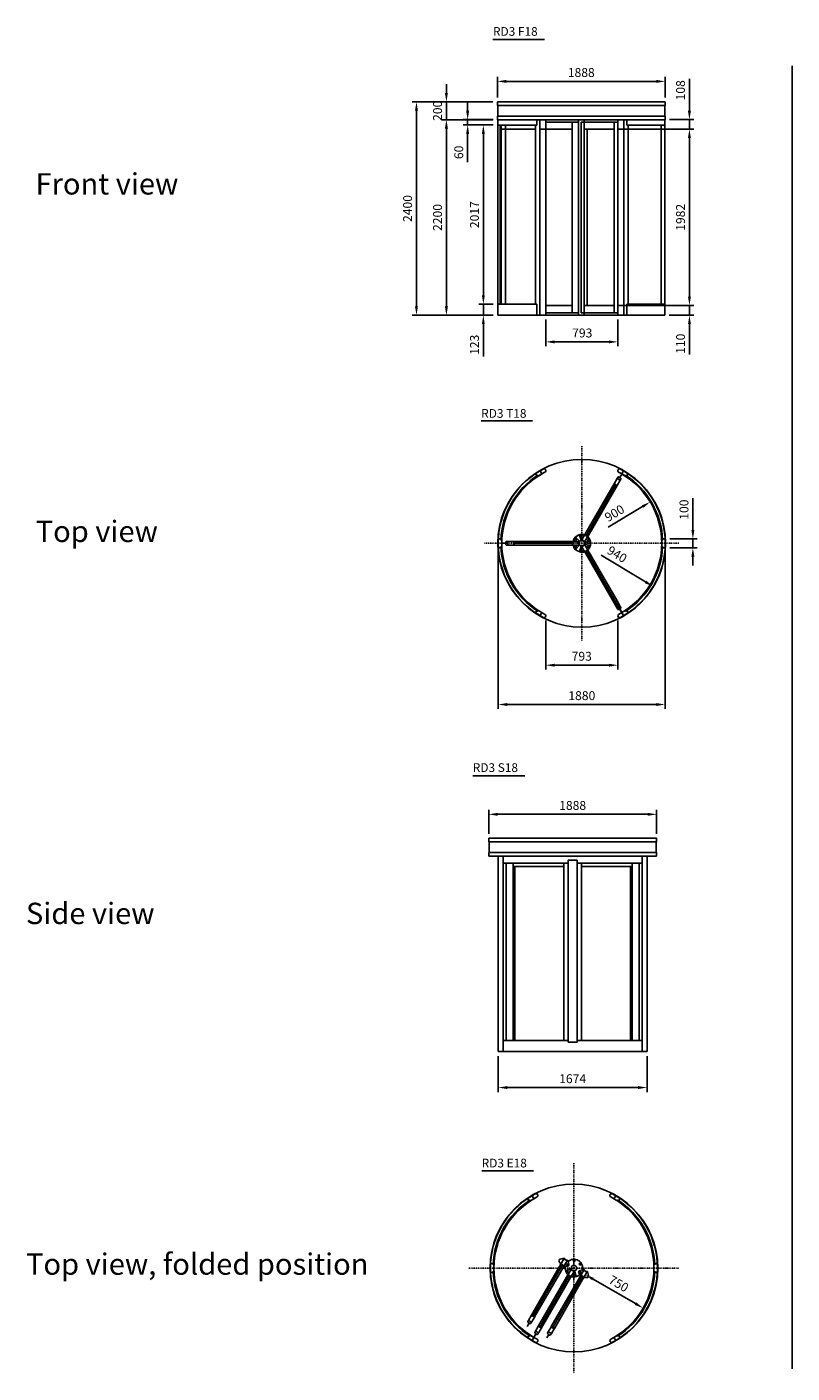
# Model space of a CAD drawing. Extents: x 643 to 19314, y 374 to 15944.
# Drawn here: x 643 to 9255, y 800 to 15944 of the extents above; entities that cross this region are included whole.
import ezdxf

# ---------------------------------------------------------------- set-up
doc = ezdxf.new("R2010")
doc.units = 0
doc.header["$LTSCALE"] = 20
doc.header["$MEASUREMENT"] = 0
doc.linetypes.add('DASHDOT', pattern=[1, 0.5, -0.25, 0, -0.25])
doc.layers.get('0').update_dxf_attribs({"linetype": 'CONTINUOUS'})
doc.layers.add('BesEI', color=7, linetype='CONTINUOUS')
doc.styles.add('ISO', font='iso')
doc.styles.add('MEASURE', font='isocp.shx')
doc.styles.get("Standard").update_dxf_attribs({"font": 'iso.shx'})
doc.dimstyles.new('ACDIM', dxfattribs={"dimscale": 0, "dimtxt": 1, "dimasz": 1, "dimexe": 0.5, "dimexo": 0.5, "dimgap": 0.5, "dimtad": 1, "dimdec": 0, "dimdsep": 46, "dimtxsty": 'MEASURE', "dimcen": 6, "dimdle": 6, "dimclrd": 256, "dimclre": 256, "dimclrt": 256, "dimadec": 0, "dimazin": 0, "dimtfac": 1, "dimtdec": 0, "dimtmove": 0, "dimatfit": 3, "dimfxl": 0, "dimtvp": 1, "dimtolj": 1, "dimtzin": 0, "dimarcsym": 0})

# ---------------------------------------------------------------- blocks, each defined once
blk = doc.blocks.new('RD3T18')
for p, q in [((427, 739), (450, 779)), ((363, 669), (33, 97)), ((381, 659), (45, 78)), ((398, 649), (68, 77)), ((-761, 20), (-101, 20)), ((-854, 0), (-900, 0)), ((-761, 0), (-90, 0)), ((-761, -20), (-101, -20)), ((363, -669), (33, -97)), ((462, -801), (45, -78)), ((398, -649), (68, -77)), ((427, -739), (450, -779))]:
    blk.add_line(p, q)
for points in [[(-522, 784), (-470, 814), (-450, 780), (-502, 750)], [(522, 784), (470, 814), (450, 780), (502, 750)], [(398, 730), (433, 710), (398, 649), (363, 669)], [(-900, -50), (-900, 50), (-940, 50), (-940, -50)], [(-831, -20), (-831, 20), (-761, 20), (-761, -20)], [(-103, -20), (-103, 20), (-33, 20), (-33, -20)], [(34, 99), (69, 79), (34, 19), (-1, 39)], [(900, -50), (900, 50), (940, 50), (940, -50)], [(69, -79), (34, -99), (-1, -39), (34, -19)], [(-522, -784), (-470, -814), (-450, -780), (-502, -750)], [(433, -710), (398, -730), (363, -669), (398, -649)], [(522, -784), (470, -814), (450, -780), (502, -750)]]:
    blk.add_lwpolyline(points, close=True)
for points in [[(-415, 800), (-450, 780), (-470, 814), (-435, 834, -1)], [(415, 800), (450, 780), (470, 814), (435, 834, 1)], [(398, 730), (433, 710), (440, 723, 0.414214), (437, 733), (417, 745, 0.414214), (406, 743)], [(-831, -20), (-831, 20), (-846, 20, 0.414214), (-854, 12), (-854, -12, 0.414214), (-846, -20)], [(433, -710), (398, -730), (406, -743, 0.414214), (417, -745), (437, -733, 0.414214), (440, -723)], [(-415, -800), (-450, -780), (-470, -814), (-435, -834, 1)], [(415, -800), (450, -780), (470, -814), (435, -834, -1)]]:
    blk.add_lwpolyline(points, format="xyb", close=True)
for points in [[(-98, -20, 0.139245), (-73, -69, 0.42321), (-70, -69), (-24, -23, -0.39657), (-24, 23), (-70, 69, 0.42321), (-73, 69, 0.139245), (-98, 20, 0.139245)], [(32, 95, 0.139245), (-23, 97, 0.42321), (-24, 95), (-8, 32, -0.39657), (32, 10), (94, 26, 0.42321), (96, 29, 0.139245), (66, 75, 0.139245)], [(66, -75, 0.139245), (96, -29, 0.42321), (94, -26), (32, -10, -0.39657), (-8, -32), (-24, -95, 0.42321), (-23, -97, 0.139245), (32, -95, 0.139245)]]:
    blk.add_lwpolyline(points, format="xyb")
for centre, radius in [((-70, 45), 10), ((0, 0), 31.1), ((-4, 83), 10), ((74, 38), 10), ((-70, -45), 10), ((-4, -83), 10), ((74, -38), 10)]:
    blk.add_circle(centre, radius)
for radius, start, end in [(911, 122.7108, 177.8311), (911, 2.1689, 57.2892), (99, 71.6551, 168.3449), (98, 71.7757, 168.2243), (98, 311.7757, 48.2243), (99, 311.6551, 48.3449), (911, 182.1689, 237.2892), (99, 191.6551, 288.3449), (98, 191.7757, 288.2243), (911, 302.7108, 357.8311)]:
    blk.add_arc((0, 0), radius, start, end)
at = {"layer": 'BesEI'}
blk.add_circle((0, 0), 944, dxfattribs=at)
for radius, start, end in [(940, 120.0074, 239.9853), (900, 120.0074, 239.9853), (900, 300.0147, 59.9926), (940, 300.0147, 59.9926)]:
    blk.add_arc((0, 0), radius, start, end, dxfattribs=at)
blk = doc.blocks.new('*D46')
at = {"lineweight": -2}
for p, q in [((8138, 10284), (8138, 10644)), ((7878, 10184), (8188, 10184)), ((8138, 10084), (8138, 10184)), ((7877, 10084), (8188, 10084)), ((8138, 9984), (8138, 9884))]:
    blk.add_line(p, q, dxfattribs=at)
for points in [[(8121, 10284), (8155, 10284), (8138, 10184)], [(8121, 9984), (8155, 9984), (8138, 10084)]]:
    blk.add_solid(points)
at = {"insert": (8038, 10514), "char_height": 100, "attachment_point": 5, "rotation": 90, "style": 'MEASURE'}
blk.add_mtext('\\A1;100', dxfattribs=at)
blk = doc.blocks.new('*D47')
at = {"lineweight": -2}
for p, q in [((5948, 10085), (5948, 8271)), ((7827, 10085), (7827, 8271)), ((6048, 8321), (7727, 8321))]:
    blk.add_line(p, q, dxfattribs=at)
for points in [[(6048, 8338), (6048, 8305), (5948, 8321)], [(7727, 8338), (7727, 8305), (7827, 8321)]]:
    blk.add_solid(points)
at = {"insert": (6888, 8421), "char_height": 100, "attachment_point": 5, "style": 'MEASURE'}
blk.add_mtext('\\A1;1880', dxfattribs=at)
blk = doc.blocks.new('*D48')
at = {"lineweight": -2}
for p, q in [((6482, 9268), (6482, 8714)), ((7293, 9268), (7293, 8714)), ((6582, 8764), (7193, 8764))]:
    blk.add_line(p, q, dxfattribs=at)
for points in [[(6582, 8780), (6582, 8747), (6482, 8764)], [(7193, 8780), (7193, 8747), (7293, 8764)]]:
    blk.add_solid(points)
at = {"insert": (6887, 8864), "char_height": 100, "attachment_point": 5, "style": 'MEASURE'}
blk.add_mtext('\\A1;793', dxfattribs=at)
blk = doc.blocks.new('*D49')
at = {"lineweight": -2}
blk.add_line((7186, 10315), (7572, 10548), dxfattribs=at)
blk.add_solid([(7564, 10562), (7581, 10534), (7658, 10600)])
at = {"insert": (7256, 10474), "char_height": 100, "attachment_point": 5, "rotation": 31.0878, "style": 'MEASURE'}
blk.add_mtext('\\A1;900', dxfattribs=at)
blk = doc.blocks.new('*D50')
at = {"lineweight": -2}
blk.add_line((7107, 10002), (7606, 9700), dxfattribs=at)
blk.add_solid([(7615, 9714), (7597, 9686), (7691, 9648)])
at = {"insert": (7285, 10011), "char_height": 100, "attachment_point": 5, "rotation": 328.8275, "style": 'MEASURE'}
blk.add_mtext('\\A1;940', dxfattribs=at)
blk = doc.blocks.new('*D55')
at = {"lineweight": -2}
for p, q in [((8099, 15001), (8099, 15361)), ((7876, 14901), (8149, 14901)), ((8099, 14793), (8099, 14901)), ((7303, 14793), (8149, 14793)), ((8099, 14693), (8099, 14593))]:
    blk.add_line(p, q, dxfattribs=at)
for points in [[(8082, 15001), (8116, 15001), (8099, 14901)], [(8082, 14693), (8116, 14693), (8099, 14793)]]:
    blk.add_solid(points)
at = {"insert": (7999, 15231), "char_height": 100, "attachment_point": 5, "rotation": 90, "style": 'MEASURE'}
blk.add_mtext('\\A1;108', dxfattribs=at)
blk = doc.blocks.new('*D54')
at = {"lineweight": -2}
for p, q in [((5780, 12924), (5780, 13024)), ((5892, 12824), (5730, 12824)), ((5780, 12824), (5780, 12701)), ((5892, 12701), (5730, 12701)), ((5780, 12601), (5780, 12236))]:
    blk.add_line(p, q, dxfattribs=at)
for points in [[(5763, 12924), (5796, 12924), (5780, 12824)], [(5763, 12601), (5796, 12601), (5780, 12701)]]:
    blk.add_solid(points)
at = {"insert": (5680, 12368), "char_height": 100, "attachment_point": 5, "rotation": 90, "style": 'MEASURE'}
blk.add_mtext('\\A1;123', dxfattribs=at)
blk = doc.blocks.new('*D53')
at = {"lineweight": -2}
for p, q in [((5892, 14841), (5730, 14841)), ((5780, 14741), (5780, 12924)), ((5892, 12824), (5730, 12824))]:
    blk.add_line(p, q, dxfattribs=at)
for points in [[(5763, 14741), (5796, 14741), (5780, 14841)], [(5763, 12924), (5796, 12924), (5780, 12824)]]:
    blk.add_solid(points)
at = {"insert": (5680, 13832), "char_height": 100, "attachment_point": 5, "rotation": 90, "style": 'MEASURE'}
blk.add_mtext('\\A1;2017', dxfattribs=at)
blk = doc.blocks.new('*D52')
at = {"lineweight": -2}
for p, q in [((8099, 12911), (8099, 13011)), ((7303, 12811), (8149, 12811)), ((8099, 12811), (8099, 12701)), ((7872, 12701), (8149, 12701)), ((8099, 12601), (8099, 12260))]:
    blk.add_line(p, q, dxfattribs=at)
for points in [[(8083, 12911), (8116, 12911), (8099, 12811)], [(8083, 12601), (8116, 12601), (8099, 12701)]]:
    blk.add_solid(points)
at = {"insert": (7999, 12380), "char_height": 100, "attachment_point": 5, "rotation": 90, "style": 'MEASURE'}
blk.add_mtext('\\A1;110', dxfattribs=at)
blk = doc.blocks.new('*D51')
at = {"lineweight": -2}
for p, q in [((7303, 14793), (8149, 14793)), ((8099, 14693), (8099, 12911)), ((7303, 12811), (8149, 12811))]:
    blk.add_line(p, q, dxfattribs=at)
for points in [[(8083, 14693), (8116, 14693), (8099, 14793)], [(8083, 12911), (8116, 12911), (8099, 12811)]]:
    blk.add_solid(points)
at = {"insert": (7999, 13802), "char_height": 100, "attachment_point": 5, "rotation": 90, "style": 'MEASURE'}
blk.add_mtext('\\A1;1982', dxfattribs=at)
blk = doc.blocks.new('*D61')
at = {"lineweight": -2}
for p, q in [((5938, 15151), (5938, 15381)), ((6038, 15331), (7726, 15331)), ((7826, 15151), (7826, 15381))]:
    blk.add_line(p, q, dxfattribs=at)
for points in [[(6038, 15348), (6038, 15314), (5938, 15331)], [(7726, 15348), (7726, 15314), (7826, 15331)]]:
    blk.add_solid(points)
at = {"insert": (6882, 15431), "char_height": 100, "attachment_point": 5, "style": 'MEASURE'}
blk.add_mtext('\\A1;1888', dxfattribs=at)
blk = doc.blocks.new('*D60')
at = {"lineweight": -2}
for p, q in [((6482, 12651), (6482, 12351)), ((7293, 12651), (7293, 12351)), ((6582, 12401), (7193, 12401))]:
    blk.add_line(p, q, dxfattribs=at)
for points in [[(6582, 12417), (6582, 12384), (6482, 12401)], [(7193, 12417), (7193, 12384), (7293, 12401)]]:
    blk.add_solid(points)
at = {"insert": (6893, 12501), "char_height": 100, "attachment_point": 5, "style": 'MEASURE'}
blk.add_mtext('\\A1;793', dxfattribs=at)
blk = doc.blocks.new('*D59')
at = {"lineweight": -2}
for p, q in [((5584, 14900), (5314, 14900)), ((5364, 12800), (5364, 14800)), ((5892, 12700), (5314, 12700))]:
    blk.add_line(p, q, dxfattribs=at)
for points in [[(5347, 14800), (5381, 14800), (5364, 14900)], [(5347, 12800), (5381, 12800), (5364, 12700)]]:
    blk.add_solid(points)
at = {"insert": (5264, 13800), "char_height": 100, "attachment_point": 5, "rotation": 90, "style": 'MEASURE'}
blk.add_mtext('\\A1;2200', dxfattribs=at)
blk = doc.blocks.new('*D58')
at = {"lineweight": -2}
for p, q in [((5603, 15001), (5603, 15101)), ((5892, 14901), (5553, 14901)), ((5892, 14841), (5553, 14841)), ((5603, 14901), (5603, 14841)), ((5603, 14741), (5603, 14424))]:
    blk.add_line(p, q, dxfattribs=at)
for points in [[(5586, 15001), (5620, 15001), (5603, 14901)], [(5586, 14741), (5620, 14741), (5603, 14841)]]:
    blk.add_solid(points)
at = {"insert": (5503, 14533), "char_height": 100, "attachment_point": 5, "rotation": 90, "style": 'MEASURE'}
blk.add_mtext('\\A1;60', dxfattribs=at)
blk = doc.blocks.new('*D57')
at = {"lineweight": -2}
for p, q in [((5364, 15201), (5364, 15301)), ((5888, 15101), (5314, 15101)), ((5364, 14900), (5364, 15101)), ((5888, 14900), (5314, 14900)), ((5364, 14800), (5364, 14700))]:
    blk.add_line(p, q, dxfattribs=at)
for points in [[(5347, 15201), (5381, 15201), (5364, 15101)], [(5347, 14800), (5381, 14800), (5364, 14900)]]:
    blk.add_solid(points)
at = {"insert": (5264, 15000), "char_height": 100, "attachment_point": 5, "rotation": 90, "style": 'MEASURE'}
blk.add_mtext('\\A1;200', dxfattribs=at)
blk = doc.blocks.new('*D56')
at = {"lineweight": -2}
for p, q in [((5888, 15101), (4977, 15101)), ((5027, 15001), (5027, 12801)), ((5892, 12701), (4977, 12701))]:
    blk.add_line(p, q, dxfattribs=at)
for points in [[(5010, 15001), (5044, 15001), (5027, 15101)], [(5010, 12801), (5044, 12801), (5027, 12701)]]:
    blk.add_solid(points)
at = {"insert": (4927, 13901), "char_height": 100, "attachment_point": 5, "rotation": 90, "style": 'MEASURE'}
blk.add_mtext('\\A1;2400', dxfattribs=at)
blk = doc.blocks.new('RD3F18')
for p, q in [((-4, 2400), (1884, 2400)), ((-4, 2400), (-4, 2360)), ((-4, 2360), (1884, 2360)), ((0, 2241), (0, 2360)), ((1880, 2241), (1880, 2360)), ((1884, 2400), (1884, 2360)), ((-4, 2241), (1884, 2241)), ((-4, 2241), (-4, 2200)), ((-4, 2200), (1884, 2200)), ((0, 0), (0, 2200)), ((440, 2140), (0, 2140)), ((28, 2140), (28, 123)), ((40, 123), (40, 2140)), ((86, 2140), (86, 123)), ((424, 123), (424, 2140)), ((440, 2140), (440, 2200)), ((472, 0), (472, 2200)), ((540, 0), (540, 2200)), ((540, 2174), (907, 2174)), ((837, 2174), (837, 28)), ((907, 2174), (907, 28)), ((909, 2200), (909, 0)), ((939, 2174), (939, 28)), ((939, 2174), (1351, 2174)), ((971, 2200), (971, 2174)), ((973, 2174), (973, 28)), ((1311, 2174), (1311, 28)), ((1351, 0), (1351, 2200)), ((1419, 0), (1419, 2200)), ((1452, 2140), (1452, 2200)), ((1452, 2140), (1880, 2140)), ((1468, 123), (1468, 2140)), ((1840, 123), (1840, 2140)), ((1880, 0), (1880, 2200)), ((1884, 2241), (1884, 2200)), ((28, 2092), (424, 2092)), ((40, 2102), (40, 123)), ((472, 2092), (837, 2092)), ((973, 2092), (1311, 2092)), ((1008, 2092), (1008, 110)), ((0, 123), (440, 123)), ((0, 0), (1880, 0)), ((440, 0), (440, 123)), ((540, 110), (837, 110)), ((540, 28), (907, 28)), ((939, 28), (1351, 28)), ((971, 28), (971, 0)), ((973, 110), (1311, 110)), ((1880, 123), (1452, 123)), ((1452, 0), (1452, 123))]:
    blk.add_line(p, q)
blk = doc.blocks.new('*D63')
at = {"lineweight": -2}
for p, q in [((5948, 4367), (5948, 3962)), ((7622, 4367), (7622, 3962)), ((6048, 4012), (7522, 4012))]:
    blk.add_line(p, q, dxfattribs=at)
for points in [[(6048, 4029), (6048, 3996), (5948, 4012)], [(7522, 4029), (7522, 3996), (7622, 4012)]]:
    blk.add_solid(points)
at = {"insert": (6785, 4112), "char_height": 100, "attachment_point": 5, "style": 'MEASURE'}
blk.add_mtext('\\A1;1674', dxfattribs=at)
blk = doc.blocks.new('*D64')
at = {"lineweight": -2}
for p, q in [((5841, 6867), (5841, 7136)), ((7729, 6867), (7729, 7136)), ((5941, 7086), (7629, 7086))]:
    blk.add_line(p, q, dxfattribs=at)
for points in [[(5941, 7103), (5941, 7069), (5841, 7086)], [(7629, 7103), (7629, 7069), (7729, 7086)]]:
    blk.add_solid(points)
at = {"insert": (6785, 7186), "char_height": 100, "attachment_point": 5, "style": 'MEASURE'}
blk.add_mtext('\\A1;1888', dxfattribs=at)
blk = doc.blocks.new('RD3S18')
for p, q in [((-944, 1160), (-944, 1200)), ((-944, 1200), (0, 1200)), ((-944, 1160), (0, 1160)), ((-940, 1160), (-940, 1041)), ((944, 1200), (0, 1200)), ((944, 1160), (0, 1160)), ((940, 1160), (940, 1041)), ((944, 1160), (944, 1200)), ((-944, 1000), (-944, 1041)), ((-944, 1041), (0, 1041)), ((-944, 1000), (0, 1000)), ((-837, -1200), (-837, 1000)), ((-784, -1200), (-784, 1000)), ((-784, 920), (-50, 920)), ((-750, -1077), (-750, 920)), ((-747, -1077), (-747, 920)), ((-670, -1077), (-670, 920)), ((-98, -1077), (-98, 920)), ((-50, 955), (50, 955)), ((-50, -1095), (-50, 955)), ((944, 1041), (0, 1041)), ((944, 1000), (0, 1000)), ((50, -1095), (50, 955)), ((784, 920), (50, 920)), ((98, -1077), (98, 920)), ((670, -1077), (670, 920)), ((747, -1077), (747, 920)), ((750, -1077), (750, 920)), ((784, -1200), (784, 1000)), ((837, -1200), (837, 1000)), ((944, 1000), (944, 1041)), ((-670, 882), (-98, 882)), ((-651, -1077), (-651, 882)), ((98, 882), (670, 882)), ((651, -1077), (651, 882)), ((-837, -1200), (0, -1200)), ((-784, -1077), (-50, -1077)), ((-50, -1095), (50, -1095)), ((837, -1200), (0, -1200)), ((784, -1077), (50, -1077))]:
    blk.add_line(p, q)
blk = doc.blocks.new('E318')
for p, q in [((-477, -530), (-146, 44)), ((-465, -550), (-123, 43)), ((-442, -550), (-111, 24)), ((-156, 99), (-110, 112)), ((-70, 89), (-58, 43)), ((-399, -651), (-68, -77)), ((-387, -671), (-45, -78)), ((-364, -671), (-33, -97)), ((-255, -658), (76, -84)), ((-243, -678), (99, -85)), ((-220, -678), (111, -104)), ((-78, -22), (-32, -10)), ((8, -32), (20, -79)), ((66, -29), (112, -16)), ((152, -39), (164, -85)), ((-505, -618), (-528, -658)), ((-427, -740), (-450, -780)), ((-283, -747), (-306, -786))]:
    blk.add_line(p, q)
for points in [[(-147, 42), (-112, 22), (-77, 83), (-112, 103)], [(-69, -79), (-34, -99), (1, -39), (-34, -19)], [(75, -86), (110, -106), (145, -45), (110, -25)], [(-511, -589), (-476, -609), (-441, -548), (-476, -528)], [(-433, -710), (-398, -730), (-363, -670), (-398, -650)], [(-289, -717), (-254, -737), (-219, -676), (-254, -656)]]:
    blk.add_lwpolyline(points, close=True)
for points in [[(-511, -589), (-476, -609), (-484, -621, -0.414214), (-495, -624), (-515, -612, -0.414214), (-518, -601)], [(-433, -710), (-398, -730), (-406, -743, -0.414214), (-417, -746), (-437, -734, -0.414214), (-440, -723)], [(-289, -717), (-254, -737), (-262, -750, -0.414214), (-273, -753), (-293, -741, -0.414214), (-296, -730)]]:
    blk.add_lwpolyline(points, format="xyb", close=True)
for centre, radius in [((-74, 38), 10), ((0, 0), 31.1), ((4, 83), 10), ((70, 45), 10), ((-74, -38), 10), ((4, -83), 10), ((70, -45), 10)]:
    blk.add_circle(centre, radius)
for centre, radius, start, end in [((-152, 83), 17, 105.0001, 207.5251), ((-78, 121), 100, 207.5251, 228.463), ((-78, 121), 33, 196.7363, 283.2635), ((-78, 121), 100, 251.537, 272.4749), ((0, 0), 99, 166.5995, 203.8935), ((0, 0), 98, 166.5678, 202.4411), ((-74, 38), 17, 272.4749, 15), ((0, 0), 99, 348.0252, 131.9748), ((0, 0), 98, 347.7273, 132.2728), ((0, 0), 98, 131.7757, 132.2728), ((-74, -38), 17, 105.0001, 207.5251), ((0, 0), 100, 207.5251, 228.463), ((0, 0), 33, 196.7363, 283.2635), ((0, 0), 100, 251.537, 272.4749), ((4, -83), 17, 272.4749, 15), ((0, 0), 99, 276.1065, 313.4005), ((0, 0), 98, 277.5589, 313.4322), ((70, -45), 17, 105.0001, 207.5251), ((144, -7), 100, 207.5251, 228.463), ((144, -7), 33, 196.7363, 283.2635), ((144, -7), 100, 251.537, 272.4749), ((148, -90), 17, 272.4749, 15)]:
    blk.add_arc(centre, radius, start, end)
blk = doc.blocks.new('RD3E18')
for points in [[(-522, 784), (-470, 814), (-450, 780), (-502, 750)], [(522, 784), (470, 814), (450, 780), (502, 750)], [(-900, -50), (-900, 50), (-940, 50), (-940, -50)], [(900, -50), (900, 50), (940, 50), (940, -50)], [(-522, -784), (-470, -814), (-450, -780), (-502, -750)], [(522, -784), (470, -814), (450, -780), (502, -750)]]:
    blk.add_lwpolyline(points, close=True)
for points in [[(-415, 800), (-450, 780), (-470, 814), (-435, 834, -1)], [(415, 800), (450, 780), (470, 814), (435, 834, 1)], [(-415, -800), (-450, -780), (-470, -814), (-435, -834, 1)], [(415, -800), (450, -780), (470, -814), (435, -834, -1)]]:
    blk.add_lwpolyline(points, format="xyb", close=True)
for start, end in [(122.7108, 177.8311), (2.1689, 57.2892), (182.1689, 237.2892), (302.7108, 357.8311)]:
    blk.add_arc((0, 0), 911, start, end)
at = {"layer": 'BesEI'}
blk.add_circle((0, 0), 944, dxfattribs=at)
for radius, start, end in [(940, 120.0074, 239.9853), (900, 120.0074, 239.9853), (900, 300.0147, 59.9926), (940, 300.0147, 59.9926)]:
    blk.add_arc((0, 0), radius, start, end, dxfattribs=at)
blk.add_blockref('E318', (0, 0), dxfattribs=at)
blk = doc.blocks.new('*D67')
at = {"lineweight": -2}
blk.add_line((7014, 1858), (7492, 1582), dxfattribs=at)
for points in [[(7022, 1872), (7006, 1843), (6927, 1908)], [(7500, 1596), (7483, 1567), (7578, 1532)]]:
    blk.add_solid(points)
at = {"insert": (7303, 1806), "char_height": 100, "attachment_point": 5, "rotation": 330, "style": 'MEASURE'}
blk.add_mtext('\\A1;750', dxfattribs=at)

msp = doc.modelspace()

# ---------------------------------------------------------------- linework, layer by layer
for p, q in [((5887.4, 15802.8), (6468.7, 15802.8)), ((9254.6, 15505.4), (9254.6, 846.5)), ((5754.8, 11511.7), (6334.4, 11511.7)), ((5661.7, 7520.1), (6248, 7520.1)), ((5760.8, 3074.1), (6343.6, 3074.1))]:
    msp.add_line(p, q)
at = {"linetype": 'DASHDOT'}
for points in [[(6887.4, 11229.1), (6887.4, 10135.1), (6887.4, 9041.1)], [(7981.4, 10135.1), (6887.4, 10135.1), (5793.4, 10135.1)], [(6799.1, 3163.1), (6799.1, 1981.8), (6799.1, 800.5)], [(5617.8, 1981.8), (6799.1, 1981.8), (7980.4, 1981.8)]]:
    msp.add_lwpolyline(points, dxfattribs=at)

# ---------------------------------------------------------------- block references
at = {"layer": 'BesEI'}
for name, p in [('RD3F18', (5941.8, 12700.2)), ('RD3T18', (6887.4, 10135.1)), ('RD3S18', (6785, 5617)), ('RD3E18', (6799.1, 1981.8))]:
    msp.add_blockref(name, p, dxfattribs=at)

# ---------------------------------------------------------------- texts
for s, p in [('RD3 F18', (5888.1, 15844.1)), ('RD3 T18', (5755.6, 11547.1)), ('RD3 S18', (5660.7, 7562.6)), ('RD3 E18', (5760.7, 3114))]:
    msp.add_text(s, height=98).set_placement(p)
at = {"style": 'ISO'}
for s, p in [('Front view', (739.8, 14058.5)), ('Top view', (741.6, 10149.2)), ('Side view', (631.6, 5851.6)), ('Top view, folded position', (632.4, 1906.7))]:
    msp.add_text(s, height=240, dxfattribs=at).set_placement(p)

# ---------------------------------------------------------------- dimensions: what is measured, and where the dimension line sits
for base, p1, p2, picture, middle in [((7825.8, 15331), (5937.8, 15100.5), (7825.8, 15100.5), '*D61', (6881.8, 15431)), ((7827.4, 8321.3), (5947.6, 10135.1), (7827.4, 10135.1), '*D47', (6887.5, 8421.3)), ((7729, 7086.1), (5841, 6817), (7729, 6817), '*D64', (6785, 7186.1)), ((7621.9, 4012.2), (5948.1, 4417), (7621.9, 4417), '*D63', (6785, 4112.2))]:
    dim = msp.add_linear_dim(base=base, p1=p1, p2=p2, dimstyle='ACDIM', override={"dimscale": 100})
    dim.commit()
    dim.dimension.update_dxf_attribs({"geometry": picture, "text_midpoint": middle})
for base, p1, p2, picture, middle in [((5364, 15100.5), (5937.8, 14900.2), (5937.8, 15100.5), '*D57', (5364, 15000.4)), ((5602.9, 14900.5), (5941.8, 14840.5), (5941.8, 14900.5), '*D58', (5602.9, 14532.5)), ((5364, 14900.2), (5941.8, 12700.2), (5633.6, 14900.2), '*D59', (5364, 13800.2)), ((8138.1, 10184.3), (7826.8, 10084.3), (7827.6, 10184.3), '*D46', (8138.1, 10514.3))]:
    dim = msp.add_linear_dim(base=base, p1=p1, p2=p2, angle=90, dimstyle='ACDIM', override={"dimscale": 100})
    dim.commit()
    dim.dimension.update_dxf_attribs({"geometry": picture, "text_midpoint": middle, "dimtype": 160})
for base, p1, p2, picture, middle in [((8099, 14900.5), (7252.8, 14792.5), (7825.8, 14900.5), '*D55', (7999, 15230.5)), ((5027.1, 12700.5), (5937.8, 15100.5), (5941.8, 12700.5), '*D56', (4927.1, 13900.5)), ((5779.5, 12823.5), (5941.8, 14840.5), (5941.8, 12823.5), '*D53', (5679.5, 13832)), ((8099.2, 12810.7), (7252.8, 14792.5), (7252.8, 12810.7), '*D51', (7999.2, 13801.6)), ((5779.5, 12700.5), (5941.8, 12823.5), (5941.8, 12700.5), '*D54', (5679.5, 12368.5)), ((8099.2, 12700.5), (7252.8, 12810.7), (7821.8, 12700.5), '*D52', (7999.2, 12380.5))]:
    dim = msp.add_linear_dim(base=base, p1=p1, p2=p2, angle=90, dimstyle='ACDIM', override={"dimscale": 100})
    dim.commit()
    dim.dimension.update_dxf_attribs({"geometry": picture, "text_midpoint": middle})
dim = msp.add_linear_dim(base=(7292.9, 12400.7), p1=(6481.9, 12700.5), p2=(7292.9, 12700.5), text='793', dimstyle='ACDIM', override={"dimscale": 100})
dim.commit()
dim.dimension.update_dxf_attribs({"geometry": '*D60', "text_midpoint": (6893, 12400.7), "dimtype": 160})
for mpoint, text, picture, middle in [((7657.9, 10599.7), '900', '*D49', (7307.2, 10388.2)), ((7691.5, 9648.4), '940', '*D50', (7233.2, 9925.6))]:
    dim = msp.add_radius_dim(center=(6887.2, 10135), mpoint=mpoint, text=text, dimstyle='ACDIM', override={"dimscale": 100})
    dim.commit()
    dim.dimension.update_dxf_attribs({"geometry": picture, "text_midpoint": middle, "dimtype": 164})
dim = msp.add_linear_dim(base=(7292.9, 8763.6), p1=(6481.9, 9318.2), p2=(7292.9, 9318.2), text='793', dimstyle='ACDIM', override={"dimscale": 100})
dim.commit()
dim.dimension.update_dxf_attribs({"geometry": '*D48', "text_midpoint": (6887.4, 8863.6)})
dim = msp.add_aligned_dim(p1=(6927.4, 1907.7), p2=(7578.4, 1531.9), distance=0, text='750', dimstyle='ACDIM', override={"dimscale": 100})
dim.commit()
dim.dimension.update_dxf_attribs({"geometry": '*D67', "text_midpoint": (7302.9, 1806.4)})

doc.saveas('drawing.dxf')
